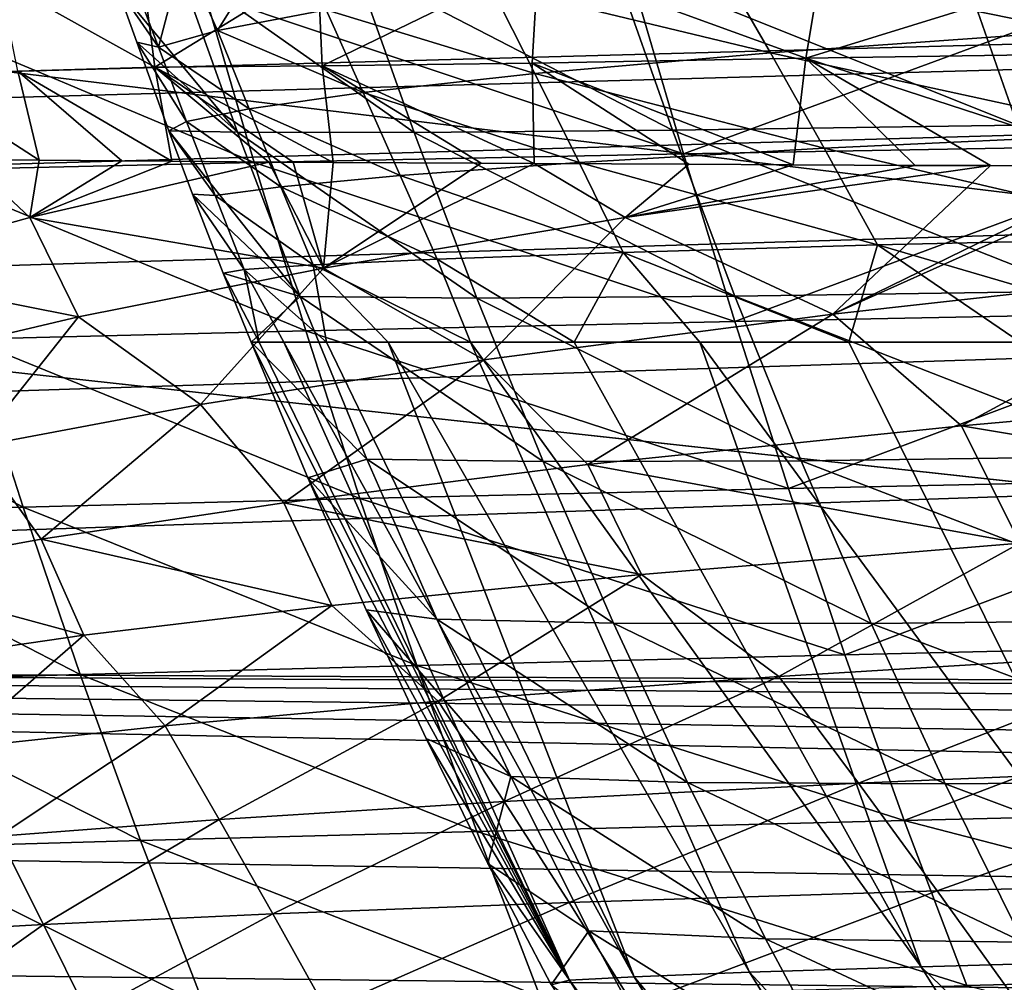
# Model space of a CAD drawing. Units: millimetres. Extents: x -300 to 900, y -132 to 0.
# Drawn here: x -184 to -168, y -45 to -30 of the extents above; entities that cross this region are included whole.
import ezdxf

# ---------------------------------------------------------------- set-up
doc = ezdxf.new("R2010")
doc.units = ezdxf.units.MM
doc.header["$LTSCALE"] = 65.185185
for name, color, linetype in [('1', 7, 'CONTINUOUS'), ('108', 7, 'CONTINUOUS'), ('11', 7, 'CONTINUOUS'), ('110', 7, 'CONTINUOUS'), ('2', 7, 'CONTINUOUS'), ('26', 7, 'CONTINUOUS'), ('30', 7, 'CONTINUOUS'), ('32', 7, 'CONTINUOUS'), ('50', 7, 'CONTINUOUS'), ('52', 7, 'CONTINUOUS')]:
    doc.layers.add(name, color=color, linetype=linetype)

msp = doc.modelspace()

# ---------------------------------------------------------------- linework, layer by layer
at = {"layer": '1', "linetype": 'Continuous'}
for points in [[(-179.967, -35, 14.941), (-180.095, -35, 25), (-175.02, -45.161, 10.009), (-179.967, -35, 14.941)], [(-175.02, -45.161, 10.009), (-180.095, -35, 25), (-179.193, -37.16, 25), (-175.02, -45.161, 10.009)], [(-179.573, -35, 5.346), (-179.967, -35, 14.941), (-175.02, -45.161, 10.009), (-179.573, -35, 5.346)], [(-178.893, -35, -3.778), (-179.573, -35, 5.346), (-173.99, -45.109, -4.037), (-178.893, -35, -3.778)], [(-173.99, -45.109, -4.037), (-179.573, -35, 5.346), (-175.02, -45.161, 10.009), (-173.99, -45.109, -4.037)], [(-177.909, -35, -12.43), (-178.893, -35, -3.778), (-173.99, -45.109, -4.037), (-177.909, -35, -12.43)], [(-176.601, -35, -20.622), (-177.909, -35, -12.43), (-172.152, -45.038, -17.089), (-176.601, -35, -20.622)], [(-172.152, -45.038, -17.089), (-177.909, -35, -12.43), (-173.99, -45.109, -4.037), (-172.152, -45.038, -17.089)], [(-174.949, -35, -28.351), (-176.601, -35, -20.622), (-169.416, -44.949, -29.097), (-174.949, -35, -28.351)], [(-169.416, -44.949, -29.097), (-176.601, -35, -20.622), (-172.152, -45.038, -17.089), (-169.416, -44.949, -29.097)], [(-172.945, -35, -35.584), (-174.949, -35, -28.351), (-169.416, -44.949, -29.097), (-172.945, -35, -35.584)], [(-170.567, -35, -42.342), (-172.945, -35, -35.584), (-165.69, -44.842, -40.015), (-170.567, -35, -42.342)], [(-165.69, -44.842, -40.015), (-172.945, -35, -35.584), (-169.416, -44.949, -29.097), (-165.69, -44.842, -40.015)], [(-167.839, -35, -48.55), (-170.567, -35, -42.342), (-165.69, -44.842, -40.015), (-167.839, -35, -48.55)], [(-178.264, -39.265, 25), (-175.02, -45.161, 10.009), (-179.193, -37.16, 25), (-178.264, -39.265, 25)], [(-177.307, -41.314, 25), (-175.02, -45.161, 10.009), (-178.264, -39.265, 25), (-177.307, -41.314, 25)], [(-176.323, -43.306, 25), (-175.02, -45.161, 10.009), (-177.307, -41.314, 25), (-176.323, -43.306, 25)], [(-175.312, -45.239, 25), (-175.02, -45.161, 10.009), (-176.323, -43.306, 25), (-175.312, -45.239, 25)], [(-165.69, -44.842, -40.015), (-169.416, -44.949, -29.097), (-159.93, -54.123, -37.099), (-165.69, -44.842, -40.015)], [(-172.152, -45.038, -17.089), (-173.99, -45.109, -4.037), (-166.316, -54.389, -15.131), (-172.152, -45.038, -17.089)], [(-169.416, -44.949, -29.097), (-172.152, -45.038, -17.089), (-163.601, -54.275, -26.624), (-169.416, -44.949, -29.097)], [(-163.601, -54.275, -26.624), (-172.152, -45.038, -17.089), (-166.316, -54.389, -15.131), (-163.601, -54.275, -26.624)], [(-159.93, -54.123, -37.099), (-169.416, -44.949, -29.097), (-163.601, -54.275, -26.624), (-159.93, -54.123, -37.099)], [(-175.02, -45.161, 10.009), (-175.312, -45.239, 25), (-169.211, -54.492, 10.728), (-175.02, -45.161, 10.009)], [(-173.99, -45.109, -4.037), (-175.02, -45.161, 10.009), (-168.158, -54.461, -2.665), (-173.99, -45.109, -4.037)], [(-168.158, -54.461, -2.665), (-175.02, -45.161, 10.009), (-169.211, -54.492, 10.728), (-168.158, -54.461, -2.665)], [(-166.316, -54.389, -15.131), (-173.99, -45.109, -4.037), (-168.158, -54.461, -2.665), (-166.316, -54.389, -15.131)]]:
    msp.add_3dface(points, dxfattribs=at)
at = {"layer": '108', "linetype": 'Continuous'}
for points in [[(-279.957, -79.052, 219.95), (33, -33.898, 217.584), (876.992, -22.477, 216.985), (-279.957, -79.052, 219.95)], [(-36.345, -22.477, 216.985), (-36.306, -22.791, 217.002), (-279.957, -79.052, 219.95), (-36.345, -22.477, 216.985)], [(-276.992, -22.477, 216.985), (-36.345, -22.477, 216.985), (-279.957, -79.052, 219.95), (-276.992, -22.477, 216.985)], [(879.957, -79.052, 219.95), (-279.957, -79.052, 219.95), (876.992, -22.477, 216.985), (879.957, -79.052, 219.95)], [(-36.306, -22.791, 217.002), (-36.201, -24.075, 217.069), (-279.957, -79.052, 219.95), (-36.306, -22.791, 217.002)], [(-36.201, -24.075, 217.069), (-36.092, -25.359, 217.136), (-279.957, -79.052, 219.95), (-36.201, -24.075, 217.069)], [(-36.092, -25.359, 217.136), (-35.979, -26.491, 217.196), (-279.957, -79.052, 219.95), (-36.092, -25.359, 217.136)], [(-35.979, -26.491, 217.196), (-35.85, -27.498, 217.248), (-279.957, -79.052, 219.95), (-35.979, -26.491, 217.196)], [(-35.85, -27.498, 217.248), (-35.708, -28.404, 217.296), (-279.957, -79.052, 219.95), (-35.85, -27.498, 217.248)], [(-35.708, -28.404, 217.296), (-35.552, -29.237, 217.34), (-279.957, -79.052, 219.95), (-35.708, -28.404, 217.296)], [(-35.552, -29.237, 217.34), (-35.379, -30.013, 217.38), (-279.957, -79.052, 219.95), (-35.552, -29.237, 217.34)], [(-35.379, -30.013, 217.38), (-35.191, -30.726, 217.418), (-279.957, -79.052, 219.95), (-35.379, -30.013, 217.38)], [(-35.191, -30.726, 217.418), (-34.991, -31.363, 217.451), (-279.957, -79.052, 219.95), (-35.191, -30.726, 217.418)], [(-34.991, -31.363, 217.451), (-34.785, -31.918, 217.48), (-279.957, -79.052, 219.95), (-34.991, -31.363, 217.451)], [(-34.785, -31.918, 217.48), (-34.568, -32.407, 217.506), (-279.957, -79.052, 219.95), (-34.785, -31.918, 217.48)], [(-34.568, -32.407, 217.506), (-34.322, -32.862, 217.53), (-279.957, -79.052, 219.95), (-34.568, -32.407, 217.506)], [(-34.322, -32.862, 217.53), (-34.012, -33.304, 217.553), (-279.957, -79.052, 219.95), (-34.322, -32.862, 217.53)], [(-34.012, -33.304, 217.553), (-33.618, -33.684, 217.573), (-279.957, -79.052, 219.95), (-34.012, -33.304, 217.553)], [(-33.618, -33.684, 217.573), (-33, -33.898, 217.584), (-279.957, -79.052, 219.95), (-33.618, -33.684, 217.573)], [(-33, -33.898, 217.584), (33, -33.898, 217.584), (-279.957, -79.052, 219.95), (-33, -33.898, 217.584)]]:
    msp.add_3dface(points, dxfattribs=at)
at = {"layer": '11', "linetype": 'Continuous'}
for points in [[(-181.179, -28.802, -6.368), (-180.63, -30.036, -6.975), (-179.623, -28.407, -20.239), (-181.179, -28.802, -6.368)], [(-180.63, -30.036, -6.975), (-178.901, -29.703, -21.098), (-179.623, -28.407, -20.239), (-180.63, -30.036, -6.975)], [(-168.025, -28.429, -55.713), (-172.688, -28.88, -45.478), (-166.962, -30.045, -55.747), (-168.025, -28.429, -55.713)], [(-182.018, -29.117, 8.72), (-181.57, -30.301, 8.403), (-181.179, -28.802, -6.368), (-182.018, -29.117, 8.72)], [(-181.57, -30.301, 8.403), (-180.63, -30.036, -6.975), (-181.179, -28.802, -6.368), (-181.57, -30.301, 8.403)], [(-172.688, -28.88, -45.478), (-176.285, -29.312, -33.939), (-171.82, -30.389, -45.498), (-172.688, -28.88, -45.478)], [(-166.962, -30.045, -55.747), (-172.688, -28.88, -45.478), (-171.82, -30.389, -45.498), (-166.962, -30.045, -55.747)], [(-182.229, -29.343, 25), (-181.57, -30.301, 8.403), (-182.018, -29.117, 8.72), (-182.229, -29.343, 25)], [(-182.229, -29.343, 25), (-181.919, -30.219, 25), (-181.57, -30.301, 8.403), (-182.229, -29.343, 25)], [(-176.285, -29.312, -33.939), (-178.901, -29.703, -21.098), (-175.574, -30.721, -33.935), (-176.285, -29.312, -33.939)], [(-171.82, -30.389, -45.498), (-176.285, -29.312, -33.939), (-175.574, -30.721, -33.935), (-171.82, -30.389, -45.498)], [(-178.901, -29.703, -21.098), (-180.63, -30.036, -6.975), (-178.311, -31.023, -21.072), (-178.901, -29.703, -21.098)], [(-175.574, -30.721, -33.935), (-178.901, -29.703, -21.098), (-178.311, -31.023, -21.072), (-175.574, -30.721, -33.935)], [(-180.63, -30.036, -6.975), (-181.57, -30.301, 8.403), (-180.128, -31.281, -6.936), (-180.63, -30.036, -6.975)], [(-178.311, -31.023, -21.072), (-180.63, -30.036, -6.975), (-180.128, -31.281, -6.936), (-178.311, -31.023, -21.072)], [(-166.962, -30.045, -55.747), (-171.82, -30.389, -45.498), (-165.91, -31.676, -55.762), (-166.962, -30.045, -55.747)], [(-181.919, -30.219, 25), (-181.405, -31.634, 25), (-181.124, -31.485, 8.435), (-181.919, -30.219, 25)], [(-181.57, -30.301, 8.403), (-181.919, -30.219, 25), (-181.124, -31.485, 8.435), (-181.57, -30.301, 8.403)], [(-180.128, -31.281, -6.936), (-181.57, -30.301, 8.403), (-181.124, -31.485, 8.435), (-180.128, -31.281, -6.936)], [(-171.82, -30.389, -45.498), (-175.574, -30.721, -33.935), (-170.961, -31.91, -45.501), (-171.82, -30.389, -45.498)], [(-165.91, -31.676, -55.762), (-171.82, -30.389, -45.498), (-170.961, -31.91, -45.501), (-165.91, -31.676, -55.762)], [(-175.574, -30.721, -33.935), (-178.311, -31.023, -21.072), (-174.868, -32.138, -33.917), (-175.574, -30.721, -33.935)], [(-170.961, -31.91, -45.501), (-175.574, -30.721, -33.935), (-174.868, -32.138, -33.917), (-170.961, -31.91, -45.501)], [(-178.311, -31.023, -21.072), (-180.128, -31.281, -6.936), (-177.722, -32.345, -21.035), (-178.311, -31.023, -21.072)], [(-174.868, -32.138, -33.917), (-178.311, -31.023, -21.072), (-177.722, -32.345, -21.035), (-174.868, -32.138, -33.917)], [(-180.128, -31.281, -6.936), (-181.124, -31.485, 8.435), (-179.621, -32.523, -6.891), (-180.128, -31.281, -6.936)], [(-177.722, -32.345, -21.035), (-180.128, -31.281, -6.936), (-179.621, -32.523, -6.891), (-177.722, -32.345, -21.035)], [(-181.124, -31.485, 8.435), (-181.405, -31.634, 25), (-180.67, -32.664, 8.47), (-181.124, -31.485, 8.435)], [(-179.621, -32.523, -6.891), (-181.124, -31.485, 8.435), (-180.67, -32.664, 8.47), (-179.621, -32.523, -6.891)], [(-181.405, -31.634, 25), (-181.028, -32.641, 25), (-180.67, -32.664, 8.47), (-181.405, -31.634, 25)], [(-165.91, -31.676, -55.762), (-170.961, -31.91, -45.501), (-164.868, -33.332, -55.75), (-165.91, -31.676, -55.762)], [(-170.961, -31.91, -45.501), (-174.868, -32.138, -33.917), (-170.111, -33.451, -45.481), (-170.961, -31.91, -45.501)], [(-164.868, -33.332, -55.75), (-170.961, -31.91, -45.501), (-170.111, -33.451, -45.481), (-164.868, -33.332, -55.75)], [(-174.868, -32.138, -33.917), (-177.722, -32.345, -21.035), (-174.167, -33.568, -33.88), (-174.868, -32.138, -33.917)], [(-170.111, -33.451, -45.481), (-174.868, -32.138, -33.917), (-174.167, -33.568, -33.88), (-170.111, -33.451, -45.481)], [(-177.722, -32.345, -21.035), (-179.621, -32.523, -6.891), (-177.131, -33.676, -20.983), (-177.722, -32.345, -21.035)], [(-174.167, -33.568, -33.88), (-177.722, -32.345, -21.035), (-177.131, -33.676, -20.983), (-174.167, -33.568, -33.88)], [(-181.028, -32.641, 25), (-180.542, -33.898, 25), (-180.206, -33.84, 8.51), (-181.028, -32.641, 25)], [(-180.67, -32.664, 8.47), (-181.028, -32.641, 25), (-180.206, -33.84, 8.51), (-180.67, -32.664, 8.47)], [(-179.621, -32.523, -6.891), (-180.67, -32.664, 8.47), (-179.108, -33.767, -6.835), (-179.621, -32.523, -6.891)], [(-177.131, -33.676, -20.983), (-179.621, -32.523, -6.891), (-179.108, -33.767, -6.835), (-177.131, -33.676, -20.983)], [(-179.108, -33.767, -6.835), (-180.67, -32.664, 8.47), (-180.206, -33.84, 8.51), (-179.108, -33.767, -6.835)], [(-164.814, -35, -54.14), (-164.868, -33.332, -55.75), (-170.111, -33.451, -45.481), (-164.814, -35, -54.14)], [(-174.949, -35, -28.351), (-174.167, -33.568, -33.88), (-177.131, -33.676, -20.983), (-174.949, -35, -28.351)], [(-174.949, -35, -28.351), (-172.945, -35, -35.584), (-174.167, -33.568, -33.88), (-174.949, -35, -28.351)], [(-170.567, -35, -42.342), (-170.111, -33.451, -45.481), (-174.167, -33.568, -33.88), (-170.567, -35, -42.342)], [(-172.945, -35, -35.584), (-170.567, -35, -42.342), (-174.167, -33.568, -33.88), (-172.945, -35, -35.584)], [(-170.567, -35, -42.342), (-167.839, -35, -48.55), (-170.111, -33.451, -45.481), (-170.567, -35, -42.342)], [(-167.839, -35, -48.55), (-164.814, -35, -54.14), (-170.111, -33.451, -45.481), (-167.839, -35, -48.55)], [(-176.601, -35, -20.622), (-177.131, -33.676, -20.983), (-179.108, -33.767, -6.835), (-176.601, -35, -20.622)], [(-176.601, -35, -20.622), (-174.949, -35, -28.351), (-177.131, -33.676, -20.983), (-176.601, -35, -20.622)], [(-180.542, -33.898, 25), (-179.967, -35, 14.941), (-180.206, -33.84, 8.51), (-180.542, -33.898, 25)], [(-178.893, -35, -3.778), (-179.108, -33.767, -6.835), (-180.206, -33.84, 8.51), (-178.893, -35, -3.778)], [(-179.967, -35, 14.941), (-179.573, -35, 5.346), (-180.206, -33.84, 8.51), (-179.967, -35, 14.941)], [(-179.573, -35, 5.346), (-178.893, -35, -3.778), (-180.206, -33.84, 8.51), (-179.573, -35, 5.346)], [(-178.893, -35, -3.778), (-177.909, -35, -12.43), (-179.108, -33.767, -6.835), (-178.893, -35, -3.778)], [(-177.909, -35, -12.43), (-176.601, -35, -20.622), (-179.108, -33.767, -6.835), (-177.909, -35, -12.43)], [(-180.095, -35, 25), (-179.967, -35, 14.941), (-180.542, -33.898, 25), (-180.095, -35, 25)]]:
    msp.add_3dface(points, dxfattribs=at)
at = {"layer": '110', "linetype": 'Continuous'}
for points in [[(215, -22.477, -221.985), (-215.12, -22.477, -221.985), (215, -79.052, -224.95), (215, -22.477, -221.985)], [(215, -79.052, -224.95), (-215.12, -22.477, -221.985), (-215.037, -26.926, -222.219), (215, -79.052, -224.95)], [(-215, -32.081, -222.489), (215, -79.052, -224.95), (-215.037, -26.926, -222.219), (-215, -32.081, -222.489)], [(-215, -79.052, -224.95), (215, -79.052, -224.95), (-215, -32.081, -222.489), (-215, -79.052, -224.95)]]:
    msp.add_3dface(points, dxfattribs=at)
at = {"layer": '2', "linetype": 'Continuous'}
for points in [[(-160.873, -31.417, 107.864), (-168.813, -28.879, 92.373), (-161.793, -28.763, 108.305), (-160.873, -31.417, 107.864)], [(-180.313, -31.654, 41.092), (-182.229, -29.343, 25), (-181.258, -29.004, 41.185), (-180.313, -31.654, 41.092)], [(-177.499, -31.661, 58.232), (-181.258, -29.004, 41.185), (-178.441, -29.002, 58.425), (-177.499, -31.661, 58.232)], [(-180.313, -31.654, 41.092), (-181.258, -29.004, 41.185), (-177.499, -31.661, 58.232), (-180.313, -31.654, 41.092)], [(-173.38, -31.623, 75.341), (-178.441, -29.002, 58.425), (-174.319, -28.96, 75.628), (-173.38, -31.623, 75.341)], [(-177.499, -31.661, 58.232), (-178.441, -29.002, 58.425), (-173.38, -31.623, 75.341), (-177.499, -31.661, 58.232)], [(-168.813, -28.879, 92.373), (-167.88, -31.54, 92.002), (-174.319, -28.96, 75.628), (-168.813, -28.879, 92.373)], [(-167.88, -31.54, 92.002), (-173.38, -31.623, 75.341), (-174.319, -28.96, 75.628), (-167.88, -31.54, 92.002)], [(-167.88, -31.54, 92.002), (-168.813, -28.879, 92.373), (-160.873, -31.417, 107.864), (-167.88, -31.54, 92.002)], [(-181.919, -30.219, 25), (-182.229, -29.343, 25), (-180.313, -31.654, 41.092), (-181.919, -30.219, 25)], [(-181.405, -31.634, 25), (-181.919, -30.219, 25), (-180.313, -31.654, 41.092), (-181.405, -31.634, 25)], [(-167.88, -31.54, 92.002), (-166.892, -34.187, 91.613), (-173.38, -31.623, 75.341), (-167.88, -31.54, 92.002)], [(-181.028, -32.641, 25), (-181.405, -31.634, 25), (-179.312, -34.274, 40.996), (-181.028, -32.641, 25)], [(-179.312, -34.274, 40.996), (-181.405, -31.634, 25), (-180.313, -31.654, 41.092), (-179.312, -34.274, 40.996)], [(-179.312, -34.274, 40.996), (-180.313, -31.654, 41.092), (-176.5, -34.296, 58.031), (-179.312, -34.274, 40.996)], [(-176.5, -34.296, 58.031), (-180.313, -31.654, 41.092), (-177.499, -31.661, 58.232), (-176.5, -34.296, 58.031)], [(-172.385, -34.266, 75.04), (-177.499, -31.661, 58.232), (-173.38, -31.623, 75.341), (-172.385, -34.266, 75.04)], [(-176.5, -34.296, 58.031), (-177.499, -31.661, 58.232), (-172.385, -34.266, 75.04), (-176.5, -34.296, 58.031)], [(-166.892, -34.187, 91.613), (-172.385, -34.266, 75.04), (-173.38, -31.623, 75.341), (-166.892, -34.187, 91.613)], [(-180.542, -33.898, 25), (-181.028, -32.641, 25), (-179.312, -34.274, 40.996), (-180.542, -33.898, 25)], [(-180.095, -35, 25), (-180.542, -33.898, 25), (-179.312, -34.274, 40.996), (-180.095, -35, 25)], [(-166.892, -34.187, 91.613), (-165.846, -36.815, 91.201), (-172.385, -34.266, 75.04), (-166.892, -34.187, 91.613)], [(-178.253, -36.861, 40.895), (-180.095, -35, 25), (-179.312, -34.274, 40.996), (-178.253, -36.861, 40.895)], [(-178.253, -36.861, 40.895), (-179.312, -34.274, 40.996), (-175.442, -36.902, 57.82), (-178.253, -36.861, 40.895)], [(-175.442, -36.902, 57.82), (-179.312, -34.274, 40.996), (-176.5, -34.296, 58.031), (-175.442, -36.902, 57.82)], [(-171.33, -36.887, 74.724), (-176.5, -34.296, 58.031), (-172.385, -34.266, 75.04), (-171.33, -36.887, 74.724)], [(-175.442, -36.902, 57.82), (-176.5, -34.296, 58.031), (-171.33, -36.887, 74.724), (-175.442, -36.902, 57.82)], [(-165.846, -36.815, 91.201), (-171.33, -36.887, 74.724), (-172.385, -34.266, 75.04), (-165.846, -36.815, 91.201)], [(-179.193, -37.16, 25), (-180.095, -35, 25), (-178.253, -36.861, 40.895), (-179.193, -37.16, 25)], [(-177.134, -39.41, 40.79), (-179.193, -37.16, 25), (-178.253, -36.861, 40.895), (-177.134, -39.41, 40.79)], [(-177.134, -39.41, 40.79), (-178.253, -36.861, 40.895), (-174.322, -39.476, 57.598), (-177.134, -39.41, 40.79)], [(-174.322, -39.476, 57.598), (-178.253, -36.861, 40.895), (-175.442, -36.902, 57.82), (-174.322, -39.476, 57.598)], [(-165.846, -36.815, 91.201), (-164.74, -39.42, 90.763), (-171.33, -36.887, 74.724), (-165.846, -36.815, 91.201)], [(-170.213, -39.479, 74.39), (-175.442, -36.902, 57.82), (-171.33, -36.887, 74.724), (-170.213, -39.479, 74.39)], [(-174.322, -39.476, 57.598), (-175.442, -36.902, 57.82), (-170.213, -39.479, 74.39), (-174.322, -39.476, 57.598)], [(-164.74, -39.42, 90.763), (-170.213, -39.479, 74.39), (-171.33, -36.887, 74.724), (-164.74, -39.42, 90.763)], [(-178.264, -39.265, 25), (-179.193, -37.16, 25), (-177.134, -39.41, 40.79), (-178.264, -39.265, 25)], [(-177.307, -41.314, 25), (-178.264, -39.265, 25), (-175.955, -41.918, 40.678), (-177.307, -41.314, 25)], [(-175.955, -41.918, 40.678), (-178.264, -39.265, 25), (-177.134, -39.41, 40.79), (-175.955, -41.918, 40.678)], [(-175.955, -41.918, 40.678), (-177.134, -39.41, 40.79), (-173.14, -42.012, 57.364), (-175.955, -41.918, 40.678)], [(-173.14, -42.012, 57.364), (-177.134, -39.41, 40.79), (-174.322, -39.476, 57.598), (-173.14, -42.012, 57.364)], [(-173.14, -42.012, 57.364), (-174.322, -39.476, 57.598), (-169.034, -42.038, 74.036), (-173.14, -42.012, 57.364)], [(-169.034, -42.038, 74.036), (-174.322, -39.476, 57.598), (-170.213, -39.479, 74.39), (-169.034, -42.038, 74.036)], [(-164.74, -39.42, 90.763), (-163.572, -41.995, 90.298), (-170.213, -39.479, 74.39), (-164.74, -39.42, 90.763)], [(-163.572, -41.995, 90.298), (-169.034, -42.038, 74.036), (-170.213, -39.479, 74.39), (-163.572, -41.995, 90.298)], [(-176.323, -43.306, 25), (-177.307, -41.314, 25), (-175.955, -41.918, 40.678), (-176.323, -43.306, 25)], [(-174.714, -44.379, 40.561), (-176.323, -43.306, 25), (-175.955, -41.918, 40.678), (-174.714, -44.379, 40.561)], [(-174.714, -44.379, 40.561), (-175.955, -41.918, 40.678), (-171.895, -44.506, 57.117), (-174.714, -44.379, 40.561)], [(-171.895, -44.506, 57.117), (-175.955, -41.918, 40.678), (-173.14, -42.012, 57.364), (-171.895, -44.506, 57.117)], [(-171.895, -44.506, 57.117), (-173.14, -42.012, 57.364), (-167.792, -44.557, 73.662), (-171.895, -44.506, 57.117)], [(-167.792, -44.557, 73.662), (-173.14, -42.012, 57.364), (-169.034, -42.038, 74.036), (-167.792, -44.557, 73.662)], [(-163.572, -41.995, 90.298), (-162.344, -44.534, 89.805), (-169.034, -42.038, 74.036), (-163.572, -41.995, 90.298)], [(-162.344, -44.534, 89.805), (-167.792, -44.557, 73.662), (-169.034, -42.038, 74.036), (-162.344, -44.534, 89.805)], [(-175.312, -45.239, 25), (-176.323, -43.306, 25), (-174.714, -44.379, 40.561), (-175.312, -45.239, 25)], [(-173.411, -46.791, 40.437), (-175.312, -45.239, 25), (-174.714, -44.379, 40.561), (-173.411, -46.791, 40.437)], [(-173.411, -46.791, 40.437), (-174.714, -44.379, 40.561), (-170.585, -46.952, 56.856), (-173.411, -46.791, 40.437)], [(-170.585, -46.952, 56.856), (-174.714, -44.379, 40.561), (-171.895, -44.506, 57.117), (-170.585, -46.952, 56.856)], [(-170.585, -46.952, 56.856), (-171.895, -44.506, 57.117), (-166.486, -47.032, 73.267), (-170.585, -46.952, 56.856)], [(-166.486, -47.032, 73.267), (-171.895, -44.506, 57.117), (-167.792, -44.557, 73.662), (-166.486, -47.032, 73.267)]]:
    msp.add_3dface(points, dxfattribs=at)
at = {"layer": '26', "linetype": 'Continuous'}
for points in [[(-173.205, -32, 111.926), (-165.565, -29.184, 127.996), (-173.989, -29.317, 112.36), (-173.205, -32, 111.926)], [(-164.788, -31.851, 127.512), (-165.565, -29.184, 127.996), (-173.205, -32, 111.926), (-164.788, -31.851, 127.512)], [(-173.205, -32, 111.926), (-173.989, -29.317, 112.36), (-180.832, -29.442, 95.56), (-173.205, -32, 111.926)], [(-180.047, -32.137, 95.192), (-180.832, -29.442, 95.56), (-186.201, -29.558, 77.953), (-180.047, -32.137, 95.192)], [(-180.047, -32.137, 95.192), (-173.205, -32, 111.926), (-180.832, -29.442, 95.56), (-180.047, -32.137, 95.192)], [(-185.418, -32.261, 77.665), (-180.047, -32.137, 95.192), (-186.201, -29.558, 77.953), (-185.418, -32.261, 77.665)], [(-172.385, -34.67, 111.495), (-164.788, -31.851, 127.512), (-173.205, -32, 111.926), (-172.385, -34.67, 111.495)], [(-163.979, -34.505, 127.032), (-164.788, -31.851, 127.512), (-172.385, -34.67, 111.495), (-163.979, -34.505, 127.032)], [(-172.385, -34.67, 111.495), (-173.205, -32, 111.926), (-180.047, -32.137, 95.192), (-172.385, -34.67, 111.495)], [(-179.224, -34.82, 94.827), (-180.047, -32.137, 95.192), (-185.418, -32.261, 77.665), (-179.224, -34.82, 94.827)], [(-179.224, -34.82, 94.827), (-172.385, -34.67, 111.495), (-180.047, -32.137, 95.192), (-179.224, -34.82, 94.827)], [(-184.595, -34.951, 77.378), (-179.224, -34.82, 94.827), (-185.418, -32.261, 77.665), (-184.595, -34.951, 77.378)], [(-171.529, -37.33, 111.062), (-163.979, -34.505, 127.032), (-172.385, -34.67, 111.495), (-171.529, -37.33, 111.062)], [(-163.135, -37.149, 126.548), (-163.979, -34.505, 127.032), (-171.529, -37.33, 111.062), (-163.135, -37.149, 126.548)], [(-171.529, -37.33, 111.062), (-172.385, -34.67, 111.495), (-179.224, -34.82, 94.827), (-171.529, -37.33, 111.062)], [(-178.362, -37.491, 94.459), (-179.224, -34.82, 94.827), (-184.595, -34.951, 77.378), (-178.362, -37.491, 94.459)], [(-178.362, -37.491, 94.459), (-171.529, -37.33, 111.062), (-179.224, -34.82, 94.827), (-178.362, -37.491, 94.459)], [(-183.731, -37.628, 77.09), (-184.595, -34.951, 77.378), (-188.635, -35.065, 59.486), (-183.731, -37.628, 77.09)], [(-183.731, -37.628, 77.09), (-178.362, -37.491, 94.459), (-184.595, -34.951, 77.378), (-183.731, -37.628, 77.09)], [(-187.769, -37.745, 59.289), (-183.731, -37.628, 77.09), (-188.635, -35.065, 59.486), (-187.769, -37.745, 59.289)], [(-170.631, -39.98, 110.619), (-163.135, -37.149, 126.548), (-171.529, -37.33, 111.062), (-170.631, -39.98, 110.619)], [(-162.254, -39.786, 126.052), (-163.135, -37.149, 126.548), (-170.631, -39.98, 110.619), (-162.254, -39.786, 126.052)], [(-170.631, -39.98, 110.619), (-171.529, -37.33, 111.062), (-178.362, -37.491, 94.459), (-170.631, -39.98, 110.619)], [(-177.456, -40.149, 94.085), (-178.362, -37.491, 94.459), (-183.731, -37.628, 77.09), (-177.456, -40.149, 94.085)], [(-177.456, -40.149, 94.085), (-170.631, -39.98, 110.619), (-178.362, -37.491, 94.459), (-177.456, -40.149, 94.085)], [(-182.821, -40.291, 76.798), (-183.731, -37.628, 77.09), (-187.769, -37.745, 59.289), (-182.821, -40.291, 76.798)], [(-182.821, -40.291, 76.798), (-177.456, -40.149, 94.085), (-183.731, -37.628, 77.09), (-182.821, -40.291, 76.798)], [(-186.856, -40.409, 59.089), (-182.821, -40.291, 76.798), (-187.769, -37.745, 59.289), (-186.856, -40.409, 59.089)], [(-169.686, -42.62, 110.16), (-162.254, -39.786, 126.052), (-170.631, -39.98, 110.619), (-169.686, -42.62, 110.16)], [(-161.327, -42.416, 125.535), (-162.254, -39.786, 126.052), (-169.686, -42.62, 110.16), (-161.327, -42.416, 125.535)], [(-169.686, -42.62, 110.16), (-170.631, -39.98, 110.619), (-177.456, -40.149, 94.085), (-169.686, -42.62, 110.16)], [(-176.5, -42.795, 93.699), (-177.456, -40.149, 94.085), (-182.821, -40.291, 76.798), (-176.5, -42.795, 93.699)], [(-176.5, -42.795, 93.699), (-169.686, -42.62, 110.16), (-177.456, -40.149, 94.085), (-176.5, -42.795, 93.699)], [(-181.86, -42.939, 76.497), (-182.821, -40.291, 76.798), (-186.856, -40.409, 59.089), (-181.86, -42.939, 76.497)], [(-181.86, -42.939, 76.497), (-176.5, -42.795, 93.699), (-182.821, -40.291, 76.798), (-181.86, -42.939, 76.497)], [(-185.891, -43.054, 58.883), (-181.86, -42.939, 76.497), (-186.856, -40.409, 59.089), (-185.891, -43.054, 58.883)], [(-160.351, -45.039, 124.989), (-161.327, -42.416, 125.535), (-169.686, -42.62, 110.16), (-160.351, -45.039, 124.989)], [(-168.687, -45.25, 109.677), (-169.686, -42.62, 110.16), (-176.5, -42.795, 93.699), (-168.687, -45.25, 109.677)], [(-168.687, -45.25, 109.677), (-160.351, -45.039, 124.989), (-169.686, -42.62, 110.16), (-168.687, -45.25, 109.677)], [(-175.488, -45.427, 93.295), (-176.5, -42.795, 93.699), (-181.86, -42.939, 76.497), (-175.488, -45.427, 93.295)], [(-175.488, -45.427, 93.295), (-168.687, -45.25, 109.677), (-176.5, -42.795, 93.699), (-175.488, -45.427, 93.295)], [(-180.842, -45.567, 76.184), (-181.86, -42.939, 76.497), (-185.891, -43.054, 58.883), (-180.842, -45.567, 76.184)], [(-180.842, -45.567, 76.184), (-175.488, -45.427, 93.295), (-181.86, -42.939, 76.497), (-180.842, -45.567, 76.184)], [(-184.868, -45.675, 58.67), (-180.842, -45.567, 76.184), (-185.891, -43.054, 58.883), (-184.868, -45.675, 58.67)], [(-159.321, -47.652, 124.408), (-160.351, -45.039, 124.989), (-168.687, -45.25, 109.677), (-159.321, -47.652, 124.408)]]:
    msp.add_3dface(points, dxfattribs=at)
at = {"layer": '30', "linetype": 'Continuous'}
for points in [[(-183.625, -33.014, -54.905), (-186.617, -33.845, -44.469), (-184.61, -32.087, -54.096), (-183.625, -33.014, -54.905)], [(-183.474, -32.098, -56.873), (-183.625, -33.014, -54.905), (-184.61, -32.087, -54.096), (-183.474, -32.098, -56.873)], [(-182.159, -32.11, -59.766), (-183.625, -33.014, -54.905), (-183.474, -32.098, -56.873), (-182.159, -32.11, -59.766)], [(-181.357, -32.117, -61.389), (-183.625, -33.014, -54.905), (-182.159, -32.11, -59.766), (-181.357, -32.117, -61.389)], [(-179.811, -32.13, -64.262), (-183.625, -33.014, -54.905), (-181.357, -32.117, -61.389), (-179.811, -32.13, -64.262)], [(-178.94, -33.818, -63.52), (-183.625, -33.014, -54.905), (-179.811, -32.13, -64.262), (-178.94, -33.818, -63.52)], [(-178.94, -33.818, -63.52), (-179.811, -32.13, -64.262), (-179.425, -32.133, -64.934), (-178.94, -33.818, -63.52)], [(-178.94, -33.818, -63.52), (-179.425, -32.133, -64.934), (-178.79, -32.137, -66.002), (-178.94, -33.818, -63.52)], [(-176.428, -32.149, -69.622), (-178.94, -33.818, -63.52), (-178.79, -32.137, -66.002), (-176.428, -32.149, -69.622)], [(-175.587, -32.153, -70.791), (-178.94, -33.818, -63.52), (-176.428, -32.149, -69.622), (-175.587, -32.153, -70.791)], [(-174.133, -33.012, -71.774), (-178.94, -33.818, -63.52), (-175.587, -32.153, -70.791), (-174.133, -33.012, -71.774)], [(-173.122, -32.165, -73.916), (-174.133, -33.012, -71.774), (-175.587, -32.153, -70.791), (-173.122, -32.165, -73.916)], [(-171.455, -32.174, -75.808), (-174.133, -33.012, -71.774), (-173.122, -32.165, -73.916), (-171.455, -32.174, -75.808)], [(-169.513, -32.182, -77.822), (-174.133, -33.012, -71.774), (-171.455, -32.174, -75.808), (-169.513, -32.182, -77.822)], [(-168.312, -32.186, -78.977), (-174.133, -33.012, -71.774), (-169.513, -32.182, -77.822), (-168.312, -32.186, -78.977)], [(-174.133, -33.012, -71.774), (-168.312, -32.186, -78.977), (-170.827, -34.552, -74.292), (-174.133, -33.012, -71.774)], [(-168.312, -32.186, -78.977), (-165.983, -32.192, -81.042), (-170.827, -34.552, -74.292), (-168.312, -32.186, -78.977)], [(-165.983, -32.192, -81.042), (-165.565, -32.193, -81.391), (-170.827, -34.552, -74.292), (-165.983, -32.192, -81.042)], [(-170.827, -34.552, -74.292), (-165.565, -32.193, -81.391), (-164.104, -33.802, -81.381), (-170.827, -34.552, -74.292)], [(-182.845, -34.593, -54.21), (-186.617, -33.845, -44.469), (-183.625, -33.014, -54.905), (-182.845, -34.593, -54.21)], [(-178.94, -33.818, -63.52), (-182.845, -34.593, -54.21), (-183.625, -33.014, -54.905), (-178.94, -33.818, -63.52)], [(-178.94, -33.818, -63.52), (-174.133, -33.012, -71.774), (-176.386, -35.282, -66.047), (-178.94, -33.818, -63.52)], [(-176.386, -35.282, -66.047), (-174.133, -33.012, -71.774), (-170.827, -34.552, -74.292), (-176.386, -35.282, -66.047)], [(-182.845, -34.593, -54.21), (-185.934, -35.324, -43.824), (-186.617, -33.845, -44.469), (-182.845, -34.593, -54.21)], [(-182.845, -34.593, -54.21), (-178.94, -33.818, -63.52), (-180.904, -35.99, -56.643), (-182.845, -34.593, -54.21)], [(-180.904, -35.99, -56.643), (-178.94, -33.818, -63.52), (-176.386, -35.282, -66.047), (-180.904, -35.99, -56.643)], [(-170.827, -34.552, -74.292), (-164.104, -33.802, -81.381), (-168.776, -36.331, -75.005), (-170.827, -34.552, -74.292)], [(-168.776, -36.331, -75.005), (-164.104, -33.802, -81.381), (-161.597, -35.694, -82.03), (-168.776, -36.331, -75.005)], [(-185.934, -35.324, -43.824), (-182.845, -34.593, -54.21), (-184.493, -36.665, -46.071), (-185.934, -35.324, -43.824)], [(-184.493, -36.665, -46.071), (-182.845, -34.593, -54.21), (-180.904, -35.99, -56.643), (-184.493, -36.665, -46.071)], [(-176.386, -35.282, -66.047), (-170.827, -34.552, -74.292), (-174.727, -36.95, -66.775), (-176.386, -35.282, -66.047)], [(-174.727, -36.95, -66.775), (-170.827, -34.552, -74.292), (-168.776, -36.331, -75.005), (-174.727, -36.95, -66.775)], [(-180.904, -35.99, -56.643), (-176.386, -35.282, -66.047), (-179.576, -37.556, -57.343), (-180.904, -35.99, -56.643)], [(-179.576, -37.556, -57.343), (-176.386, -35.282, -66.047), (-174.727, -36.95, -66.775), (-179.576, -37.556, -57.343)], [(-160.588, -37.693, -81.428), (-168.776, -36.331, -75.005), (-161.597, -35.694, -82.03), (-160.588, -37.693, -81.428)], [(-184.493, -36.665, -46.071), (-180.904, -35.99, -56.643), (-183.443, -38.139, -46.707), (-184.493, -36.665, -46.071)], [(-183.443, -38.139, -46.707), (-180.904, -35.99, -56.643), (-179.576, -37.556, -57.343), (-183.443, -38.139, -46.707)], [(-167.845, -38.203, -74.406), (-174.727, -36.95, -66.775), (-168.776, -36.331, -75.005), (-167.845, -38.203, -74.406)], [(-160.588, -37.693, -81.428), (-167.845, -38.203, -74.406), (-168.776, -36.331, -75.005), (-160.588, -37.693, -81.428)], [(-186.409, -38.677, -34.851), (-184.493, -36.665, -46.071), (-183.443, -38.139, -46.707), (-186.409, -38.677, -34.851)], [(-173.875, -38.701, -66.176), (-179.576, -37.556, -57.343), (-174.727, -36.95, -66.775), (-173.875, -38.701, -66.176)], [(-167.845, -38.203, -74.406), (-173.875, -38.701, -66.176), (-174.727, -36.95, -66.775), (-167.845, -38.203, -74.406)], [(-178.809, -39.192, -56.752), (-183.443, -38.139, -46.707), (-179.576, -37.556, -57.343), (-178.809, -39.192, -56.752)], [(-173.875, -38.701, -66.176), (-178.809, -39.192, -56.752), (-179.576, -37.556, -57.343), (-173.875, -38.701, -66.176)], [(-182.76, -39.667, -46.138), (-186.409, -38.677, -34.851), (-183.443, -38.139, -46.707), (-182.76, -39.667, -46.138)], [(-178.809, -39.192, -56.752), (-182.76, -39.667, -46.138), (-183.443, -38.139, -46.707), (-178.809, -39.192, -56.752)], [(-173.875, -38.701, -66.176), (-167.845, -38.203, -74.406), (-171.684, -40.323, -67.673), (-173.875, -38.701, -66.176)], [(-171.684, -40.323, -67.673), (-167.845, -38.203, -74.406), (-165.048, -39.923, -75.863), (-171.684, -40.323, -67.673)], [(-182.76, -39.667, -46.138), (-185.803, -40.106, -34.325), (-186.409, -38.677, -34.851), (-182.76, -39.667, -46.138)], [(-178.809, -39.192, -56.752), (-173.875, -38.701, -66.176), (-177.113, -40.72, -58.207), (-178.809, -39.192, -56.752)], [(-177.113, -40.72, -58.207), (-173.875, -38.701, -66.176), (-171.684, -40.323, -67.673), (-177.113, -40.72, -58.207)], [(-182.76, -39.667, -46.138), (-178.809, -39.192, -56.752), (-181.468, -41.109, -47.481), (-182.76, -39.667, -46.138)], [(-181.468, -41.109, -47.481), (-178.809, -39.192, -56.752), (-177.113, -40.72, -58.207), (-181.468, -41.109, -47.481)], [(-185.803, -40.106, -34.325), (-182.76, -39.667, -46.138), (-184.832, -41.471, -35.494), (-185.803, -40.106, -34.325)], [(-184.832, -41.471, -35.494), (-182.76, -39.667, -46.138), (-181.468, -41.109, -47.481), (-184.832, -41.471, -35.494)], [(-171.684, -40.323, -67.673), (-165.048, -39.923, -75.863), (-170.417, -42.024, -67.717), (-171.684, -40.323, -67.673)], [(-170.417, -42.024, -67.717), (-165.048, -39.923, -75.863), (-163.526, -41.732, -75.885), (-170.417, -42.024, -67.717)], [(-177.113, -40.72, -58.207), (-171.684, -40.323, -67.673), (-176.065, -42.316, -58.247), (-177.113, -40.72, -58.207)], [(-176.065, -42.316, -58.247), (-171.684, -40.323, -67.673), (-170.417, -42.024, -67.717), (-176.065, -42.316, -58.247)], [(-181.468, -41.109, -47.481), (-177.113, -40.72, -58.207), (-180.603, -42.604, -47.502), (-181.468, -41.109, -47.481)], [(-180.603, -42.604, -47.502), (-177.113, -40.72, -58.207), (-176.065, -42.316, -58.247), (-180.603, -42.604, -47.502)], [(-184.832, -41.471, -35.494), (-181.468, -41.109, -47.481), (-184.115, -42.871, -35.49), (-184.832, -41.471, -35.494)], [(-184.115, -42.871, -35.49), (-181.468, -41.109, -47.481), (-180.603, -42.604, -47.502), (-184.115, -42.871, -35.49)], [(-170.417, -42.024, -67.717), (-163.526, -41.732, -75.885), (-169.159, -43.741, -67.736), (-170.417, -42.024, -67.717)], [(-169.159, -43.741, -67.736), (-163.526, -41.732, -75.885), (-162.01, -43.556, -75.875), (-169.159, -43.741, -67.736)], [(-176.065, -42.316, -58.247), (-170.417, -42.024, -67.717), (-175.027, -43.926, -58.267), (-176.065, -42.316, -58.247)], [(-175.027, -43.926, -58.267), (-170.417, -42.024, -67.717), (-169.159, -43.741, -67.736), (-175.027, -43.926, -58.267)], [(-180.603, -42.604, -47.502), (-176.065, -42.316, -58.247), (-179.748, -44.109, -47.506), (-180.603, -42.604, -47.502)], [(-179.748, -44.109, -47.506), (-176.065, -42.316, -58.247), (-175.027, -43.926, -58.267), (-179.748, -44.109, -47.506)], [(-184.115, -42.871, -35.49), (-180.603, -42.604, -47.502), (-183.404, -44.278, -35.473), (-184.115, -42.871, -35.49)], [(-183.404, -44.278, -35.473), (-180.603, -42.604, -47.502), (-179.748, -44.109, -47.506), (-183.404, -44.278, -35.473)], [(-186.078, -44.423, -22.19), (-184.115, -42.871, -35.49), (-183.404, -44.278, -35.473), (-186.078, -44.423, -22.19)], [(-169.159, -43.741, -67.736), (-162.01, -43.556, -75.875), (-167.909, -45.484, -67.723), (-169.159, -43.741, -67.736)], [(-175.027, -43.926, -58.267), (-169.159, -43.741, -67.736), (-174.001, -45.56, -58.261), (-175.027, -43.926, -58.267)], [(-174.001, -45.56, -58.261), (-169.159, -43.741, -67.736), (-167.909, -45.484, -67.723), (-174.001, -45.56, -58.261)], [(-179.748, -44.109, -47.506), (-175.027, -43.926, -58.267), (-178.901, -45.633, -47.488), (-179.748, -44.109, -47.506)], [(-178.901, -45.633, -47.488), (-175.027, -43.926, -58.267), (-174.001, -45.56, -58.261), (-178.901, -45.633, -47.488)], [(-183.404, -44.278, -35.473), (-179.748, -44.109, -47.506), (-182.696, -45.698, -35.436), (-183.404, -44.278, -35.473)], [(-182.696, -45.698, -35.436), (-179.748, -44.109, -47.506), (-178.901, -45.633, -47.488), (-182.696, -45.698, -35.436)], [(-186.078, -44.423, -22.19), (-183.404, -44.278, -35.473), (-185.475, -45.748, -22.139), (-186.078, -44.423, -22.19)], [(-185.475, -45.748, -22.139), (-183.404, -44.278, -35.473), (-182.696, -45.698, -35.436), (-185.475, -45.748, -22.139)]]:
    msp.add_3dface(points, dxfattribs=at)
at = {"layer": '32', "linetype": 'Continuous'}
for points in [[(-171.254, -30.477, -77.592), (-170.967, -28.753, -79.379), (-165.071, -28.562, -84.481), (-171.254, -30.477, -77.592)], [(-165.557, -30.391, -82.771), (-171.254, -30.477, -77.592), (-165.071, -28.562, -84.481), (-165.557, -30.391, -82.771)], [(-170.967, -28.753, -79.379), (-171.254, -30.477, -77.592), (-175.519, -28.922, -74.302), (-170.967, -28.753, -79.379)], [(-181.827, -29.092, -64.738), (-179.03, -29.026, -69.436), (-181.632, -30.619, -63.059), (-181.827, -29.092, -64.738)], [(-179.03, -29.026, -69.436), (-178.966, -30.595, -67.691), (-181.632, -30.619, -63.059), (-179.03, -29.026, -69.436)], [(-179.03, -29.026, -69.436), (-175.519, -28.922, -74.302), (-178.966, -30.595, -67.691), (-179.03, -29.026, -69.436)], [(-175.519, -28.922, -74.302), (-175.615, -30.553, -72.518), (-178.966, -30.595, -67.691), (-175.519, -28.922, -74.302)], [(-175.519, -28.922, -74.302), (-171.254, -30.477, -77.592), (-175.615, -30.553, -72.518), (-175.519, -28.922, -74.302)], [(-181.827, -29.092, -64.738), (-181.632, -30.619, -63.059), (-184.109, -29.235, -60.009), (-181.827, -29.092, -64.738)], [(-184.109, -29.235, -60.009), (-181.632, -30.619, -63.059), (-183.815, -30.68, -58.464), (-184.109, -29.235, -60.009)], [(-165.983, -32.192, -81.042), (-171.254, -30.477, -77.592), (-165.557, -30.391, -82.771), (-165.983, -32.192, -81.042)], [(-178.966, -30.595, -67.691), (-178.79, -32.137, -66.002), (-181.632, -30.619, -63.059), (-178.966, -30.595, -67.691)], [(-175.615, -30.553, -72.518), (-175.587, -32.153, -70.791), (-178.966, -30.595, -67.691), (-175.615, -30.553, -72.518)], [(-175.587, -32.153, -70.791), (-176.428, -32.149, -69.622), (-178.966, -30.595, -67.691), (-175.587, -32.153, -70.791)], [(-176.428, -32.149, -69.622), (-178.79, -32.137, -66.002), (-178.966, -30.595, -67.691), (-176.428, -32.149, -69.622)], [(-171.254, -30.477, -77.592), (-171.455, -32.174, -75.808), (-175.615, -30.553, -72.518), (-171.254, -30.477, -77.592)], [(-171.455, -32.174, -75.808), (-173.122, -32.165, -73.916), (-175.615, -30.553, -72.518), (-171.455, -32.174, -75.808)], [(-173.122, -32.165, -73.916), (-175.587, -32.153, -70.791), (-175.615, -30.553, -72.518), (-173.122, -32.165, -73.916)], [(-169.513, -32.182, -77.822), (-171.455, -32.174, -75.808), (-171.254, -30.477, -77.592), (-169.513, -32.182, -77.822)], [(-165.983, -32.192, -81.042), (-168.312, -32.186, -78.977), (-171.254, -30.477, -77.592), (-165.983, -32.192, -81.042)], [(-168.312, -32.186, -78.977), (-169.513, -32.182, -77.822), (-171.254, -30.477, -77.592), (-168.312, -32.186, -78.977)], [(-183.815, -30.68, -58.464), (-183.474, -32.098, -56.873), (-185.667, -30.683, -53.913), (-183.815, -30.68, -58.464)], [(-183.474, -32.098, -56.873), (-184.61, -32.087, -54.096), (-185.667, -30.683, -53.913), (-183.474, -32.098, -56.873)], [(-181.632, -30.619, -63.059), (-181.357, -32.117, -61.389), (-183.815, -30.68, -58.464), (-181.632, -30.619, -63.059)], [(-181.357, -32.117, -61.389), (-182.159, -32.11, -59.766), (-183.815, -30.68, -58.464), (-181.357, -32.117, -61.389)], [(-182.159, -32.11, -59.766), (-183.474, -32.098, -56.873), (-183.815, -30.68, -58.464), (-182.159, -32.11, -59.766)], [(-179.811, -32.13, -64.262), (-181.357, -32.117, -61.389), (-181.632, -30.619, -63.059), (-179.811, -32.13, -64.262)], [(-179.425, -32.133, -64.934), (-179.811, -32.13, -64.262), (-181.632, -30.619, -63.059), (-179.425, -32.133, -64.934)], [(-178.79, -32.137, -66.002), (-179.425, -32.133, -64.934), (-181.632, -30.619, -63.059), (-178.79, -32.137, -66.002)]]:
    msp.add_3dface(points, dxfattribs=at)
at = {"layer": '50', "linetype": 'Continuous'}
for points in [[(899, -1, 240), (-299, -1, 240), (899, -79, 240), (899, -1, 240)], [(899, -79, 240), (-299, -1, 240), (-299, -79, 240), (899, -79, 240)]]:
    msp.add_3dface(points, dxfattribs=at)
at = {"layer": '52', "linetype": 'Continuous'}
for points in [[(-299, -1, -240), (899, -1, -240), (-250, -32.5, -240), (-299, -1, -240)], [(-250, -32.5, -240), (899, -1, -240), (-247.676, -32.871, -240), (-250, -32.5, -240)], [(-247.676, -32.871, -240), (899, -1, -240), (-245.591, -33.938, -240), (-247.676, -32.871, -240)], [(-245.591, -33.938, -240), (899, -1, -240), (-243.938, -35.591, -240), (-245.591, -33.938, -240)], [(-243.938, -35.591, -240), (899, -1, -240), (-242.872, -37.669, -240), (-243.938, -35.591, -240)], [(-242.872, -37.669, -240), (899, -1, -240), (-242.5, -40, -240), (-242.872, -37.669, -240)], [(-242.5, -40, -240), (899, -1, -240), (250, -42.5, -240), (-242.5, -40, -240)], [(-242.872, -42.331, -240), (-242.5, -40, -240), (242.5, -50, -240), (-242.872, -42.331, -240)], [(242.5, -50, -240), (-242.5, -40, -240), (242.872, -47.669, -240), (242.5, -50, -240)], [(242.872, -47.669, -240), (-242.5, -40, -240), (243.938, -45.591, -240), (242.872, -47.669, -240)], [(243.938, -45.591, -240), (-242.5, -40, -240), (245.591, -43.938, -240), (243.938, -45.591, -240)], [(245.591, -43.938, -240), (-242.5, -40, -240), (247.676, -42.871, -240), (245.591, -43.938, -240)], [(247.676, -42.871, -240), (-242.5, -40, -240), (250, -42.5, -240), (247.676, -42.871, -240)], [(-243.938, -44.409, -240), (-242.872, -42.331, -240), (242.5, -50, -240), (-243.938, -44.409, -240)], [(-245.591, -46.062, -240), (-243.938, -44.409, -240), (242.5, -50, -240), (-245.591, -46.062, -240)]]:
    msp.add_3dface(points, dxfattribs=at)

doc.saveas('drawing.dxf')
